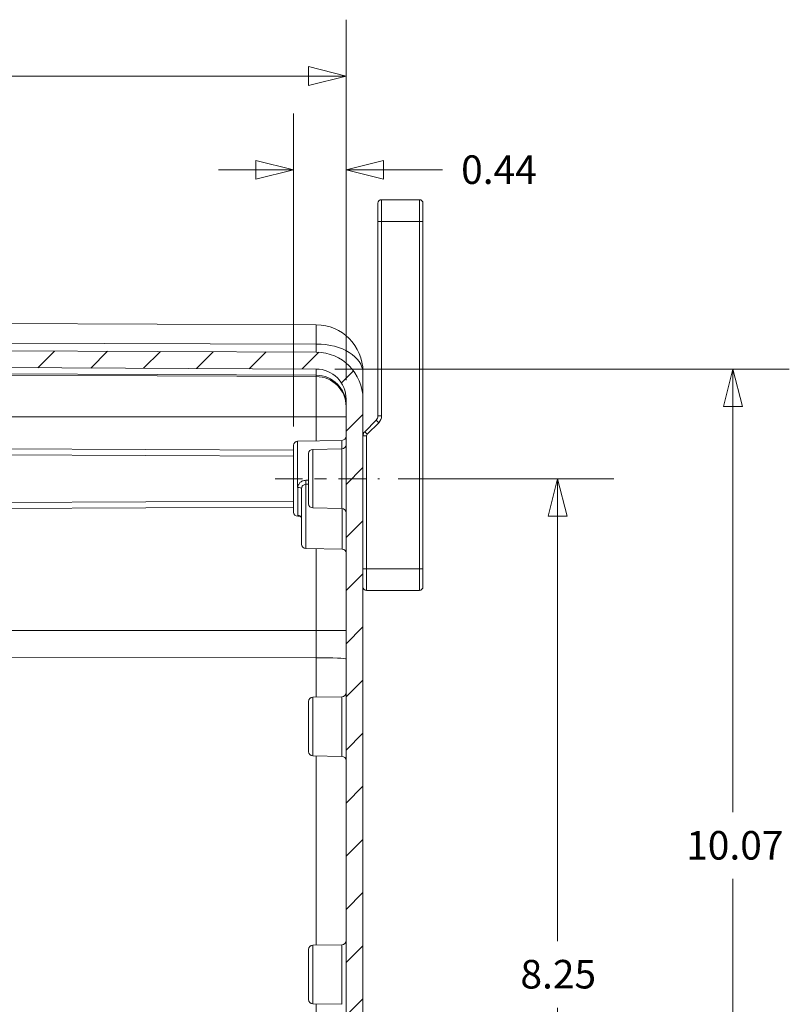
# Model space of a CAD drawing. Units: inches. Extents: x 0.3 to 84.8, y 1.5 to 53.5.
# Drawn here: x 55.5 to 61.9, y 28.2 to 36.4 of the extents above; entities that cross this region are included whole.
import ezdxf

# ---------------------------------------------------------------- set-up
doc = ezdxf.new("R2010")
doc.units = ezdxf.units.IN
doc.header["$LTSCALE"] = 2.5
doc.header["$MEASUREMENT"] = 0
doc.linetypes.add('CHAIN', pattern=[0.7087, 0.4724, -0.0591, 0.1181, -0.0591])
doc.layers.add('Centerline (ANSI)', color=1, linetype='Continuous', lineweight=9, true_color=0xff0000)
for name, color, linetype, lineweight in [('Dimension (ANSI)', 7, 'Continuous', 9), ('Hatch (ANSI)', 7, 'Continuous', 9), ('Visible (ANSI)', 7, 'Continuous', 18), ('Visible Narrow (ANSI)', 7, 'Continuous', 5)]:
    doc.layers.add(name, color=color, linetype=linetype, lineweight=lineweight)
doc.styles.add('Note Text (ANSI)', font='arial.ttf')
doc.dimstyles.new('.XX', dxfattribs={"dimscale": 2.5, "dimtxt": 0.0949999988079071, "dimasz": 0.125, "dimexe": 0.1875, "dimexo": 0.0625, "dimgap": 0.0625, "dimtad": 0, "dimtih": 1, "dimtoh": 1, "dimrnd": 1e-08, "dimzin": 0, "dimdsep": 46, "dimtxsty": 'Note Text (ANSI)', "dimblk": 'Filled-1', "dimcen": 0.09, "dimdle": 0.45, "dimclrd": 256, "dimclre": 256, "dimclrt": 256, "dimadec": 0, "dimazin": 1, "dimtfac": 1.263157963752747, "dimtofl": 0, "dimtmove": 0, "dimatfit": 3, "dimfxl": 1, "dimtolj": 1, "dimtzin": 4, "dimlwd": -1, "dimlwe": -1, "dimarcsym": 0})

# ---------------------------------------------------------------- blocks, each defined once
blk = doc.blocks.new('Filled-1')
at = {"color": 0}
for p, q in [((0, 0), (-0.9999999999999999, 0.25)), ((-0.9999999999999999, 0.25), (-0.9999999999999999, -0.25)), ((-0.9999999999999999, 0), (0, 0)), ((-0.9999999999999999, -0.25), (0, 0))]:
    blk.add_line(p, q, dxfattribs=at)
at = {"color": 0, "flags": 128}
blk.add_lwpolyline([(-0.9999999999999999, -0.25), (0, 0), (-0.9999999999999999, 0.25), (-0.9999999999999999, -0.25)], dxfattribs=at)
at = {"color": 0}
blk.add_solid([(-0.9999999999999999, -0.25), (0, 0), (-0.9999999999999999, 0.25), (-0.9999999999999999, -0.25)], dxfattribs=at)
blk = doc.blocks.new('*D53')
at = {"layer": 'Defpoints', "color": 0, "transparency": 16777216}
for p in [(57.75768603356062, 35.17890988538691), (58.19518603356062, 33.27265988538691), (57.75768603356062, 32.88775686266641)]:
    blk.add_point(p, dxfattribs=at)
at = {"layer": 'Dimension (ANSI)', "transparency": 16777216}
for p, q in [((57.75768603356062, 33.04400686266641), (57.75768603356062, 35.64765988538691)), ((58.19518603356062, 33.42890988538691), (58.19518603356062, 35.64765988538691)), ((57.44518603356062, 35.17890988538691), (57.13268603356062, 35.17890988538691)), ((58.50768603356062, 35.17890988538691), (58.99635524898132, 35.17890988538691))]:
    blk.add_line(p, q, dxfattribs=at)
at = {"layer": 'Dimension (ANSI)', "transparency": 16777216, "xscale": 0.3125, "yscale": 0.3125, "zscale": 0.3125}
blk.add_blockref('Filled-1', (57.75768603356062, 35.17890988538691), dxfattribs=at)
at = {"layer": 'Dimension (ANSI)', "transparency": 16777216, "xscale": 0.3125, "yscale": 0.3125, "zscale": 0.3125, "rotation": 180}
blk.add_blockref('Filled-1', (58.19518603356062, 35.17890988538691), dxfattribs=at)
at = {"layer": 'Dimension (ANSI)', "transparency": 16777216, "insert": (59.15260524898132, 35.30017096915502), "char_height": 0.2374999970197678, "attachment_point": 1, "style": 'Note Text (ANSI)'}
blk.add_mtext('\\A1;0.44', dxfattribs=at)
blk = doc.blocks.new('*D54')
at = {"layer": 'Defpoints', "color": 0, "transparency": 16777216}
for p in [(58.19518603356062, 35.96015988538691), (58.19518603356062, 33.27265988538691), (51.13518603356064, 28.48502807299751)]:
    blk.add_point(p, dxfattribs=at)
at = {"layer": 'Dimension (ANSI)', "transparency": 16777216}
for p, q in [((51.13518603356064, 28.64127807299751), (51.13518603356064, 36.42890988538691)), ((58.19518603356062, 33.42890988538691), (58.19518603356062, 36.42890988538691)), ((51.44768603356064, 35.96015988538691), (54.20153068092204, 35.96015988538691)), ((57.88268603356062, 35.96015988538691), (55.12884138619922, 35.96015988538691))]:
    blk.add_line(p, q, dxfattribs=at)
at = {"layer": 'Dimension (ANSI)', "transparency": 16777216, "xscale": 0.3125, "yscale": 0.3125, "zscale": 0.3125, "rotation": 180}
blk.add_blockref('Filled-1', (51.13518603356064, 35.96015988538691), dxfattribs=at)
at = {"layer": 'Dimension (ANSI)', "transparency": 16777216, "xscale": 0.3125, "yscale": 0.3125, "zscale": 0.3125}
blk.add_blockref('Filled-1', (58.19518603356062, 35.96015988538691), dxfattribs=at)
at = {"layer": 'Dimension (ANSI)', "transparency": 16777216, "insert": (54.35778068092204, 36.08142096915502), "char_height": 0.2374999970197678, "attachment_point": 1, "style": 'Note Text (ANSI)'}
blk.add_mtext('\\A1;7.06', dxfattribs=at)
blk = doc.blocks.new('*D55')
at = {"layer": 'Defpoints', "color": 0, "transparency": 16777216}
for p in [(58.47329686778566, 32.61025153199692), (59.95556302757765, 32.61025153199692), (58.47329686778566, 24.36025153199692)]:
    blk.add_point(p, dxfattribs=at)
at = {"layer": 'Dimension (ANSI)', "transparency": 16777216}
for p, q in [((58.62954686778566, 32.61025153199692), (60.42431302757765, 32.61025153199692)), ((59.95556302757765, 32.29775153199692), (59.95556302757765, 28.76276261576504)), ((59.95556302757765, 24.67275153199692), (59.95556302757765, 28.20774044822882)), ((58.62954686778566, 24.36025153199692), (60.42431302757765, 24.36025153199692))]:
    blk.add_line(p, q, dxfattribs=at)
at = {"layer": 'Dimension (ANSI)', "transparency": 16777216, "xscale": 0.3125, "yscale": 0.3125, "zscale": 0.3125}
for p, rotation in [((59.95556302757765, 32.61025153199692), 90), ((59.95556302757765, 24.36025153199692), 270)]:
    blk.add_blockref('Filled-1', p, dxfattribs=dict(at, rotation=rotation))
at = {"layer": 'Dimension (ANSI)', "transparency": 16777216, "insert": (59.64605160401188, 28.60651261576501), "char_height": 0.2374999970197678, "attachment_point": 1, "style": 'Note Text (ANSI)'}
blk.add_mtext('\\A1;8.25', dxfattribs=at)
blk = doc.blocks.new('*D56')
at = {"layer": 'Defpoints', "color": 0, "transparency": 16777216}
for p in [(57.94627686087966, 33.52265750511712), (61.41502686087964, 33.52265750511712), (57.94627686087966, 23.44784555887672)]:
    blk.add_point(p, dxfattribs=at)
at = {"layer": 'Dimension (ANSI)', "transparency": 16777216}
for p, q in [((58.10252686087966, 33.52265750511712), (61.88377686087964, 33.52265750511712)), ((61.41502686087964, 33.21015750511712), (61.41502686087964, 29.83503726430943)), ((61.41502686087964, 23.76034555887672), (61.41502686087964, 29.28001509677322)), ((58.10252686087966, 23.44784555887672), (61.88377686087964, 23.44784555887672))]:
    blk.add_line(p, q, dxfattribs=at)
at = {"layer": 'Dimension (ANSI)', "transparency": 16777216, "xscale": 0.3125, "yscale": 0.3125, "zscale": 0.3125}
for p, rotation in [((61.41502686087964, 33.52265750511712), 90), ((61.41502686087964, 23.44784555887672), 270)]:
    blk.add_blockref('Filled-1', p, dxfattribs=dict(at, rotation=rotation))
at = {"layer": 'Dimension (ANSI)', "transparency": 16777216, "insert": (61.02548474208147, 29.67878726430941), "char_height": 0.2374999970197678, "attachment_point": 1, "style": 'Note Text (ANSI)'}
blk.add_mtext('\\A1;10.07', dxfattribs=at)

msp = doc.modelspace()

# ---------------------------------------------------------------- hatches: boundary and pattern name
at = {"layer": 'Hatch (ANSI)'}
h = msp.add_hatch(dxfattribs=at)
h.set_pattern_fill('ANSI31', color=256, scale=2.5, style=0)
h.set_pattern_definition([(45, (0, 0), (-0.2209708691207961, 0.2209708691207961), [])])
edge = h.paths.add_edge_path()
edge.add_ellipse((52.40018603356062, 33.85114540015591), major_axis=(-0.06500000000000053, -1.443389492741549e-17), ratio=1, start_angle=270.2499999999925, end_angle=360)
edge.add_line((52.33518603356062, 33.85114540015591), (52.33518603356053, 33.7518576751869))
edge.add_ellipse((52.40018603356052, 33.7518576638369), major_axis=(-0.0002836151533842571, -0.06499938124662907), ratio=1, start_angle=270.2499900392426, end_angle=359.9999999999991)
edge.add_line((52.39990241840712, 33.6868582825869), (57.94688772416963, 33.66265483970805))
edge.add_ellipse((57.94518603356062, 33.27265855222691), major_axis=(0.3900000000000002, 2.710001688555356e-09), ratio=1, start_angle=0, end_angle=89.7499996036371, ccw=False)
edge.add_line((58.33518603356062, 33.2726585549369), (58.33518603356062, 23.6978445090569))
edge.add_ellipse((57.94518603356062, 23.69784451176691), major_axis=(0.00170169060900495, -0.389996287481139), ratio=1, start_angle=1.1368683772161603e-13, end_angle=89.74999960363732, ccw=False)
edge.add_line((57.94688772416963, 23.30784822428691), (52.39990241840714, 23.28364478140353))
edge.add_ellipse((52.40018603356052, 23.2186454001569), major_axis=(-0.06499999999999805, -1.134999777148056e-08), ratio=1, start_angle=270.2499900392419, end_angle=360)
edge.add_line((52.33518603356053, 23.21864538880691), (52.33518603356062, 23.1193576638379))
edge.add_ellipse((52.40018603356063, 23.11935766383791), major_axis=(-0.0002836151034997513, -0.06499938124684798), ratio=1, start_angle=270.2499999999922, end_angle=360.0000000000001)
edge.add_line((52.39990241845712, 23.0543582825909), (52.63046964866422, 23.05335223687775))
edge.add_ellipse((52.63018603356063, 22.9883528556309), major_axis=(0.06500000000000089, 4.085412368084155e-11), ratio=1, start_angle=0, end_angle=89.74999996390761, ccw=False)
edge.add_line((52.69518603356063, 22.98835285567176), (52.69518603356063, 22.8860573900709))
edge.add_ellipse((52.63018603356063, 22.88605739007091), major_axis=(0.005665123311034469, -0.06475265537312518), ratio=1, start_angle=0, end_angle=84.99999997129868, ccw=False)
edge.add_line((52.63585115687165, 22.82130473469788), (52.19518603356062, 22.7827515319969))
edge.add_line((52.19518603356063, 22.7827515319969), (52.19518603356063, 22.80962331916743))
edge.add_line((52.19518603356063, 22.80962331916743), (52.19518603356063, 22.92655976520043))
edge.add_line((52.19518603356063, 22.92655976520043), (52.19518603356063, 22.96300153200231))
edge.add_ellipse((52.16018603356063, 22.9630015319969), major_axis=(4.293235817176737e-16, 0.03500000000000095), ratio=1, start_angle=270.0000000088471, end_angle=359.9999999999984)
edge.add_line((52.16018603356063, 22.9980015319969), (52.15454755416614, 22.9980015319969))
edge.add_ellipse((52.15454755416616, 23.12300153199691), major_axis=(-0.047835429045735, -0.1154849415638794), ratio=1, start_angle=0, end_angle=22.50000000004161, ccw=False)
edge.add_line((52.10671212512037, 23.00751659043294), (52.05904422652667, 23.02726128052039))
edge.add_ellipse((52.06763512000062, 23.04800153199691), major_axis=(-0.008590893472484549, 0.0207402514771185), ratio=1, start_angle=0, end_angle=134.9999998845003, ccw=False)
edge.add_line((52.05904422652576, 23.06874178347979), (52.1067121251134, 23.08848647355786))
edge.add_ellipse((52.15454755416615, 22.97300153199691), major_axis=(7.371599479809654e-16, 0.124999999999994), ratio=1, start_angle=0, end_angle=22.500000003535376, ccw=False)
edge.add_line((52.15454755416615, 23.0980015319969), (52.16018603356063, 23.0980015319969))
edge.add_ellipse((52.16018603356063, 23.1330015319969), major_axis=(0.03500000000000098, -6.915809891094426e-16), ratio=1, start_angle=270.0000000000028, end_angle=360)
edge.add_line((52.19518603356063, 23.1330015319969), (52.19518603356063, 23.15899638079443))
edge.add_line((52.19518603356063, 23.15899638079443), (52.19518603356063, 23.31252807299743))
edge.add_line((52.19518603356063, 23.31252807299743), (52.19518603356048, 23.3879039047569))
edge.add_ellipse((52.23018603356048, 23.3879039160969), major_axis=(-0.0001527158737886122, 0.03499966682501274), ratio=1, start_angle=0, end_angle=89.75001848391139, ccw=False)
edge.add_line((52.23003331768667, 23.4229035829269), (57.94627686087963, 23.44784555887671))
edge.add_ellipse((57.94518603356062, 23.69784317905691), major_axis=(0.2499999999999999, -4.499972892088038e-10), ratio=1, start_angle=270.2500001026306, end_angle=360)
edge.add_line((58.19518603356062, 23.69784317860691), (58.19518603356062, 33.27265988538691))
edge.add_ellipse((57.94518603356062, 33.27265988493691), major_axis=(0.001090827319001182, 0.2499976201801941), ratio=1, start_angle=270.2500001026314, end_angle=360.0000000000002)
edge.add_line((57.94627686087963, 33.5226575051169), (52.23003331768669, 33.54759948107188))
edge.add_ellipse((52.23018603356048, 33.5825991478969), major_axis=(-0.03499999999999843, 1.134000189561097e-08), ratio=1, start_angle=0, end_angle=89.7500184839119, ccw=False)
edge.add_line((52.19518603356048, 33.58259915923691), (52.19518603356062, 33.65752807299743))
edge.add_line((52.19518603356062, 33.65752807299743), (52.19518603356062, 33.81105976520043))
edge.add_line((52.19518603356062, 33.81105976520043), (52.19518603356062, 33.8375015319969))
edge.add_ellipse((52.16018603356063, 33.8375015319969), major_axis=(9.866205724251834e-16, 0.03500000000000095), ratio=1, start_angle=270.0000000000027, end_angle=359.9999999999994)
edge.add_line((52.16018603356063, 33.8725015319969), (52.15454755416614, 33.8725015319969))
edge.add_ellipse((52.15454755416614, 33.9975015319969), major_axis=(-0.04783542905275913, -0.1154849415609546), ratio=1, start_angle=6.252776074688882e-13, end_angle=22.500000003535206, ccw=False)
edge.add_line((52.10671212511339, 33.88201659043595), (52.05904422652814, 33.90176128051979))
edge.add_ellipse((52.06763512000062, 33.92250153199691), major_axis=(-0.008590893473948997, 0.02074025147651146), ratio=1, start_angle=0, end_angle=134.9999998844997, ccw=False)
edge.add_line((52.05904422652939, 33.94324178346685), (52.10671212512041, 33.96298647356078))
edge.add_ellipse((52.15454755416616, 33.84750153199688), major_axis=(-5.458671301649592e-15, 0.1250000000000234), ratio=1, start_angle=1.1368683772161603e-13, end_angle=22.500000000043485, ccw=False)
edge.add_line((52.15454755416615, 33.9725015319969), (52.16018603356063, 33.9725015319969))
edge.add_ellipse((52.16018603356063, 34.00750153199691), major_axis=(0.03500000000000046, -5.403893526345932e-12), ratio=1, start_angle=270.0000000088469, end_angle=360.0000000000011)
edge.add_line((52.19518603356062, 34.0075015319915), (52.19518603356062, 34.04349638079443))
edge.add_line((52.19518603356062, 34.04349638079443), (52.19518603356062, 34.16043282682743))
edge.add_line((52.19518603356062, 34.16043282682743), (52.19518603356062, 34.18775153199691))
edge.add_line((52.19518603356062, 34.1877515319969), (52.63585115687166, 34.14919832929603))
edge.add_ellipse((52.63018603356063, 34.0844456739229), major_axis=(0.06499999999999904, -6.849191914506361e-16), ratio=1, start_angle=0, end_angle=84.99999997129919, ccw=False)
edge.add_line((52.69518603342713, 34.0844456739229), (52.69518603356062, 33.98215020832205))
edge.add_ellipse((52.63018603356063, 33.9821502083629), major_axis=(0.0002836151036002247, -0.06499938124684801), ratio=1, start_angle=3.979039320256561e-13, end_angle=89.74999996390733, ccw=False)
edge.add_line((52.63046964866422, 33.9171508271159), (52.39990241845712, 33.91614478140275))

# ---------------------------------------------------------------- linework, layer by layer
at = {"layer": 'Centerline (ANSI)', "linetype": 'CHAIN', "ltscale": 0.1929387450218201}
msp.add_line((57.60457519933562, 32.61025153199691), (58.47329686778563, 32.61025153199691), dxfattribs=at)
at = {"layer": 'Visible (ANSI)'}
for p, q in [((58.46018603356072, 34.75124254498255), (58.46018603356072, 34.90124247463204)), ((58.49018603356062, 34.93124254498255), (58.80518603356062, 34.93124254498255)), ((58.83518603356041, 34.75124254498255), (58.83518603356041, 34.90124243322915)), ((58.46018603356066, 34.75124254498255), (58.46018603356062, 33.13195322312889)), ((58.83518603356054, 34.75124254498255), (58.83518603356054, 31.86124254495821)), ((57.94688772403431, 33.89015483970544), (52.75990241854109, 33.91278747629513)), ((57.94688772416963, 33.66265483970691), (52.39990241840713, 33.6868582825869)), ((58.3240577857548, 33.59265825705153), (58.32407025478871, 33.59260717051736)), ((52.23003331768667, 33.54759948106691), (57.94627686087963, 33.52265750511691)), ((52.23003331773557, 33.4850994810709), (57.94627686088963, 33.46015750511555)), ((58.33518603356062, 33.50016248060143), (58.33518603356062, 33.50016325018144)), ((58.33518603356062, 33.49130708399331), (58.33518603356062, 33.50015857167833)), ((58.33518603356062, 33.49130713043618), (58.33518603356062, 33.27265855493692)), ((58.19518603356062, 33.27265988538691), (58.19518603356063, 23.69784317860691)), ((58.33518603356062, 23.69784450905691), (58.33518603356062, 33.27265855493691)), ((58.44554137261992, 33.09659788404188), (58.34983069670413, 33.00088720812604)), ((57.75768603356062, 32.33274620132741), (57.75768603356062, 32.88775686266641)), ((57.79207519933563, 32.92275153199686), (58.16079686778563, 32.9291875926601)), ((57.91707519933563, 32.8540015319969), (58.16079686778563, 32.85825570954412)), ((52.23003331779002, 32.82268876076391), (57.75768603356062, 32.79856966068468)), ((57.88268603356063, 32.81900686266641), (57.88268603356063, 32.4014962013274)), ((57.82518603356063, 32.06535431022941), (57.82518603356063, 32.52907387407377)), ((57.75768603356062, 32.42193339554844), (52.23003331882212, 32.39781406669292)), ((57.91707519933563, 32.36650153199692), (58.16079686778563, 32.3622473544497)), ((57.79241155159453, 32.29774566094644), (57.81459670579072, 32.29735841763949)), ((57.85957519933563, 32.03035964089887), (58.16374445668863, 32.0250503467626)), ((58.83518603356041, 31.71124265673595), (58.83518603356041, 31.86124254495821)), ((58.36518603356063, 31.68124254498256), (58.80518603356062, 31.68124254498256)), ((57.88268603356063, 30.75650686266641), (57.88268603356063, 30.3389962013274)), ((57.91707519933563, 30.7915015319969), (58.16079686778563, 30.79575570954411)), ((57.91707519933563, 30.30400153199691), (58.16079686778563, 30.2997473544497)), ((57.88268603356063, 28.69400686266641), (57.88268603356063, 28.2764962013274)), ((57.91707519933563, 28.7290015319969), (58.16079686778563, 28.73325570954411)), ((57.91707519933563, 28.24150153199691), (58.16079686778563, 28.2372473544497))]:
    msp.add_line(p, q, dxfattribs=at)
for centre, radius, start, end in [((58.49018603356062, 34.90124254498254), 0.02999999999999966, 90, 180.0000671665415), ((58.80518603356062, 34.90124254498254), 0.02999999999999996, 359.99989328854, 90.00000000001334), ((57.94518603356062, 33.50015855222391), 0.3900000000000017, 1.478779333471098e-06, 89.75000002165032), ((57.94518603356062, 33.27265855222691), 0.3900000000000002, 0, 89.75000000177029), ((57.94518603356062, 33.27265988493691), 0.2499999999999996, 0, 89.75000000050136), ((57.94518603356062, 33.21015988493491), 0.2499999999999999, 0, 89.74999999820932), ((58.41018603356062, 33.1319532231012), 0.04999999999999999, 314.999999999983, 0), ((58.16018603356063, 32.96418226199061), 0.035, 270.9999999995006, 0), ((58.38518603356062, 32.96553186686385), 0.04999999999999993, 134.9999964301226, 180), ((57.79268603356063, 32.88775686266641), 0.035, 90.99999999950056, 180), ((57.91768603356063, 32.81900686266641), 0.035, 90.99999999950056, 180), ((58.16018603356063, 32.89325037887461), 0.035, 270.9999999995006, 0), ((57.91768603356063, 32.4014962013274), 0.035, 180, 269.0000000004994), ((58.16018603356063, 32.32725268511921), 0.035, 0, 89.00000000049945), ((57.79268603356063, 32.33274620132741), 0.035, 180, 269.5508081688238), ((57.86018603356063, 32.06535431022941), 0.035, 180, 269.0000000004994), ((58.16318603356063, 31.99305521957721), 0.032, 0.005546974872253048, 89.00009648286672), ((58.36518603356063, 31.71124254498255), 0.02999999999999983, 179.9999328117568, 270), ((58.80518603356062, 31.71124254498255), 0.02999999999999992, 270.0000000000134, 0.0001067182906044906), ((58.16018603356063, 30.83075037887461), 0.035, 270.9999999995006, 0), ((57.91768603356063, 30.75650686266641), 0.035, 90.99999999950056, 180), ((57.91768603356063, 30.3389962013274), 0.035, 180, 269.0000000004994), ((58.16018603356063, 30.26475268511921), 0.035, 0, 89.00000000049945), ((58.16018603356063, 28.7682503788746), 0.035, 270.9999999995006, 0), ((57.91768603356063, 28.69400686266641), 0.035, 90.99999999950056, 180), ((57.91768603356063, 28.27649620132741), 0.035, 180, 269.0000000004994)]:
    msp.add_arc(centre, radius, start, end, dxfattribs=at)
for centre, major_axis, ratio, start_param, end_param in [((58.08900635212291, 33.48306554040974), (0.2302153785354533, 0.1223591145007792), 0.4541965993104847, 6.16811261017549, 6.168157717742874), ((57.79318324297498, 32.27542533101917), (0.03200277266716191, 3.484676132222245e-05), 0.9718452080875721, 6.282114230540106, 6.282127097449018)]:
    msp.add_ellipse(centre, major_axis=major_axis, ratio=ratio, start_param=start_param, end_param=end_param, dxfattribs=at)
for points, knots in [([(57.79314498048544, 32.42413280933933), (57.7931449857107, 32.4347292700783), (57.79308700364044, 32.44580401775048), (57.79294714653813, 32.45726061910527), (57.79268987379914, 32.4783354959709), (57.79215622244813, 32.5006855359758), (57.79294700624466, 32.52372506730193)], [0.6344457358036228, 0.6344457358036228, 0.6344457358036228, 0.6344457358036228, 0.75, 0.75, 0.75, 0.9625666952897457, 0.9625666952897457, 0.9625666952897457, 0.9625666952897457]), ([(57.82516140689347, 32.27662354970872), (57.82503334673537, 32.27963552842584), (57.82440395512437, 32.28269142384637), (57.82216228802377, 32.28858360159779), (57.82041736476467, 32.29144685144167), (57.81753381942413, 32.29478701305354), (57.81657013037555, 32.29573118429859), (57.81480231539546, 32.29723104777367), (57.81398780378304, 32.29782632271036), (57.81201699642636, 32.29910527603424), (57.81098653172863, 32.29958649181629), (57.81011453676486, 32.29994519281335), (57.80994887939787, 32.2999961516967), (57.80994887940004, 32.29999615169602)], [0.003486839934523118, 0.003486839934523118, 0.003486839934523118, 0.003486839934523118, 0.02960336836890473, 0.02960336836890473, 0.05826328529411427, 0.05826328529411427, 0.07149650638817076, 0.07149650638817076, 0.08301589805942192, 0.08301589805942192, 0.1022432629703174, 0.1022432629703174, 0.1137920882806971, 0.1137920882806971, 0.1137920882806971, 0.1137920882806971])]:
    msp.add_open_spline(points, degree=3, knots=knots, dxfattribs=at)
for points in [[(57.79294700624466, 32.52372506730193), (57.793086345115, 32.52778168234035), (57.79326669051957, 32.53186023993743), (57.79284688899314, 32.53622077609782)], [(57.7924115343148, 32.29773550737236), (57.79287634399143, 32.29771833359387), (57.79351453927717, 32.30059179064235), (57.79351575008543, 32.30655165397057)], [(57.79351575179561, 32.30656704483919), (57.79506343929624, 32.31339264976757), (57.79353226871253, 32.32384333867304), (57.79294714653813, 32.33775757602456)]]:
    msp.add_open_spline(points, degree=3, dxfattribs=at)
at = {"layer": 'Visible Narrow (ANSI)'}
for p, q in [((58.49018603356062, 34.75124254498255), (58.49018603356062, 34.93124254498255)), ((58.80518603356062, 34.75124254498255), (58.80518603356062, 34.93124254498255)), ((58.46018603356062, 34.75124254498255), (58.49018603356062, 34.75124254498255)), ((58.49018603356062, 34.75124254498255), (58.80518603356062, 34.75124254498255)), ((58.49018603356062, 34.75124254498255), (58.4901860335375, 33.13195322320639)), ((58.80518603356062, 34.75124254498255), (58.83518603356062, 34.75124254498255)), ((58.80518603356062, 34.75124254498255), (58.80518603356062, 31.86124254498256)), ((57.94688772386662, 33.73060526036748), (57.94688772386662, 33.89015483970611)), ((57.94688772382951, 33.73060526036757), (52.39990241842866, 33.74545627369905)), ((57.94688772376762, 33.73060526036785), (57.94688772376762, 33.66265483970979)), ((57.94627686087963, 33.47108892104684), (57.94627686087963, 33.52265750511692)), ((52.23003331772896, 33.49597810974894), (57.94627686088963, 33.4710889210459)), ((57.94627686088963, 33.47108892104583), (57.94627686088963, 33.46015750511591)), ((57.94627686515063, 33.12525152969646), (57.94627686515063, 33.46015750509701)), ((57.94627686304948, 33.12525153180691), (52.23003331894732, 33.12525153175792)), ((58.19518603356062, 33.12525153086091), (57.94627686304948, 33.12525152751599)), ((58.44554137261993, 33.09659788404185), (58.4667543093663, 33.07538494729548)), ((58.46018603356062, 33.1319532231681), (58.49018565640394, 33.13195322320825)), ((58.46675457604082, 33.07538468062095), (58.37104390533305, 32.9796739984522)), ((58.33518603356062, 32.96553186686385), (58.36518604165135, 32.96553186686385)), ((58.34983069896342, 33.00088721038534), (58.37104390543752, 32.97967399855666)), ((58.36518604165134, 32.96553186686385), (58.36518603356063, 31.86124254498456)), ((52.23003331785964, 32.87268827232491), (57.75768603356062, 32.84856918431364)), ((57.79207519933563, 32.53620451826416), (57.79207519933563, 32.92275153199691)), ((57.91707519933563, 32.85400153199691), (57.91707519933563, 32.36650153199691)), ((58.16079686778563, 32.85825570954411), (58.16079686778563, 32.92918759266011)), ((58.16079686778563, 32.85825570954411), (58.16079686778563, 32.36224735444971)), ((57.85957519933563, 32.03035964089891), (57.85957519933563, 32.56352874850067)), ((57.75768603356062, 32.3719338796803), (52.23003331773835, 32.34781479166754)), ((57.79274167406138, 32.37208683973804), (57.79274116716726, 32.37208683752628)), ((58.16374445668863, 32.0250503467627), (58.16374445668863, 32.36207132416271)), ((57.94627686088162, 31.34663231756191), (57.9458235849421, 32.02885416972816)), ((58.33518603356062, 31.86124254495555), (58.36518603356063, 31.86124254495024)), ((58.36518603356063, 31.86124254498456), (58.80518603356062, 31.86124254498256)), ((58.36518603356063, 31.68124254498256), (58.36518603356063, 31.86124254498456)), ((58.80518603356062, 31.86124254495259), (58.83518603356062, 31.86124254495755)), ((58.80518603356062, 31.68124254498256), (58.80518603356062, 31.86124254498256)), ((52.23003331773806, 31.34663231756191), (57.94627686088463, 31.34663231756172)), ((57.94627686088463, 31.34663231756191), (57.94627686088463, 31.12110173781294)), ((58.19518603356062, 31.34663231756191), (57.94627686088462, 31.34663231756191)), ((52.23003331772033, 31.1221908134949), (57.94627686088063, 31.12110173781291)), ((57.94627686088063, 30.79201124889518), (57.94627686088063, 31.12110173781078)), ((57.91707519933563, 30.79150153199691), (57.91707519933563, 30.30400153199691)), ((58.16079686778563, 30.79575570954411), (58.16079686778563, 30.29974735444971)), ((57.94627686088063, 28.72951124889518), (57.94627686088063, 30.30349181509873)), ((57.91707519933563, 28.72900153199691), (57.91707519933563, 28.24150153199691)), ((58.16079686778563, 28.7332557095441), (58.16079686778563, 28.23724735444971)), ((57.94627686088063, 26.66701124889518), (57.94627686088063, 28.24099181509873))]:
    msp.add_line(p, q, dxfattribs=at)
for centre, radius, start, end in [((58.41018603356062, 33.1319532231012), 0.07999924572254018, 314.9999999999752, 0), ((58.38518603356062, 32.96553186686385), 0.01999998382595012, 134.9999931920308, 180)]:
    msp.add_arc(centre, radius, start, end, dxfattribs=at)
for centre, major_axis, ratio, start_param, end_param in [((57.94518603356062, 33.49130707205591), (0.390000000000001, -1.732125588255038e-15), 0.6135909393737585, 1.468790955527766e-07, 1.566433004567966), ((57.94518603356062, 33.22162039635791), (0.2499999999999999, -6.542405606731685e-10), 0.9978835978835978, 2.230426483974722e-11, 1.566433006256243), ((57.79318948631763, 32.52907555909591), (0.03199835073144978, -3.587528950787809e-06), 0.2355675803529748, 0.01038031246098559, 1.561145763603677), ((57.85901672256963, 32.59533066978591), (0.0004977995410084942, -0.03199612782815935), 0.01813835564448537, 0.1099532864853551, 1.613690817473954), ((57.79318603356063, 32.27542726560191), (0.03199999999999983, 4.546505653207607e-14), 0.9718452405403224, 3.04294859452485e-14, 1.560478230206707), ((57.94518603356062, 31.11018574907791), (0.2499999999999992, -4.228582921804398e-12), 0.04366437059516855, 4.047693711940469e-07, 1.566433206058982)]:
    msp.add_ellipse(centre, major_axis=major_axis, ratio=ratio, start_param=start_param, end_param=end_param, dxfattribs=at)
for points, knots in [([(57.94616759847571, 32.92544123945145), (57.94621049427963, 32.93037746546761), (57.9464804948718, 32.96614679289681), (57.94618595865174, 33.03275113308441), (57.94627686087956, 33.09441801466994), (57.94627686088162, 33.125251527586)], [0.2799682511803128, 0.2799682511803128, 0.2799682511803128, 0.2799682511803128, 0.3333333333333, 0.6666666666667, 0.9999999923948133, 0.9999999923948133, 0.9999999923948133, 0.9999999923948133]), ([(57.79288062813535, 32.53663427887204), (57.79356518832103, 32.54479659637317), (57.79522784701386, 32.55141408120382), (57.79817990186187, 32.55799850046736), (57.80121122224349, 32.56475971776928), (57.80560319921342, 32.57149668595001), (57.81150281026495, 32.57727936970186), (57.81740242131649, 32.58306205345371), (57.82480938911574, 32.58788994403967), (57.83290971981454, 32.59126804922888), (57.84101005047706, 32.59464615440296), (57.84980358693792, 32.59657350125193), (57.8595751996064, 32.59671172752029)], [0.006537211810026906, 0.006537211810026906, 0.006537211810026906, 0.006537211810026906, 0.25, 0.25, 0.25, 0.5, 0.5, 0.5, 0.75, 0.75, 0.75, 0.9999999988806179, 0.9999999988806179, 0.9999999988806179, 0.9999999988806179]), ([(57.82518686014029, 32.52907832324631), (57.8251872747658, 32.53311632073304), (57.82594700159471, 32.53729606082644), (57.82749943503939, 32.54127439806333), (57.82905249329607, 32.54525433647214), (57.83138602261425, 32.54903465225434), (57.8344543297565, 32.55233459150185), (57.83752263689874, 32.55563453074935), (57.84133975341682, 32.55844037604859), (57.84563272352371, 32.56039511291414), (57.84992533541089, 32.56234968666995), (57.85469408309687, 32.56345893335447), (57.85957519929036, 32.56352875167546)], [0.0001005776820727965, 0.0001005776820727965, 0.0001005776820727965, 0.0001005776820727965, 0.25, 0.25, 0.25, 0.5, 0.5, 0.5, 0.75, 0.75, 0.75, 0.9999791391671886, 0.9999791391671886, 0.9999791391671886, 0.9999791391671886]), ([(57.79294714653813, 32.33775757602456), (57.79236202436373, 32.3516718133761), (57.79272521889443, 32.3690791458803), (57.79294714653813, 32.3892773547318), (57.79306649543953, 32.40013960693562), (57.7931449857107, 32.41181183746004), (57.79314498048544, 32.42413280933933)], [0.25, 0.25, 0.25, 0.25, 0.5, 0.5, 0.5, 0.6344457358036228, 0.6344457358036228, 0.6344457358036228, 0.6344457358036228]), ([(57.81190298337316, 32.29910683394731), (57.81176883912963, 32.29912269581641), (57.81163544524132, 32.29913867741133), (57.81150281089613, 32.29915477997218), (57.80560116020916, 32.2998712737976), (57.80120357859292, 32.30084323576396), (57.79817989134163, 32.30204291783716), (57.79516549946288, 32.30323891186631), (57.79351577051739, 32.30461619527231), (57.79351573760301, 32.3065571216686)], [0.4943814725647362, 0.4943814725647362, 0.4943814725647362, 0.4943814725647362, 0.5, 0.5, 0.5, 0.75, 0.75, 0.75, 0.9992314538709326, 0.9992314538709326, 0.9992314538709326, 0.9992314538709326])]:
    msp.add_open_spline(points, degree=3, knots=knots, dxfattribs=at)
for points in [[(57.85957519986856, 32.59671172752311), (57.86728052770561, 32.59681997378172), (57.87498413894147, 32.59692814454062), (57.88268603356064, 32.59703624022095)], [(57.8595758103976, 32.56352875910935), (57.86728081739064, 32.56365010983033), (57.87498413745035, 32.56377136779115), (57.8826857640876, 32.56389253341199)]]:
    msp.add_open_spline(points, degree=3, dxfattribs=at)

# ---------------------------------------------------------------- dimensions: what is measured, and where the dimension line sits
at = {"layer": 'Dimension (ANSI)'}
for base, p1, p2, angle, override, picture, middle in [((58.19518603356062, 35.96015988538691), (51.13518603356064, 28.48502807299751), (58.19518603356062, 33.27265988538691), 180, {"dimgap": 0.0625, "dimtih": 0, "dimtoh": 0, "dimdec": 2, "dimtol": 0, "dimlim": 0, "dimtp": 0, "dimtm": -0, "dimtdec": 2, "dimatfit": 1}, '*D54', (54.66518603356063, 35.96015988538691)), ((57.75768603356062, 35.17890988538691), (58.19518603356062, 33.27265988538691), (57.75768603356062, 32.88775686266641), 180, {"dimgap": 0.0625, "dimtih": 0, "dimtoh": 0, "dimdec": 2, "dimtol": 0, "dimlim": 0, "dimtp": 0, "dimtm": -0, "dimtdec": 2, "dimatfit": 1}, '*D53', (59.46057762071569, 35.17890988538691)), ((61.41502686087964, 33.52265750511712), (57.94627686087963, 23.44784555887671), (57.94627686087963, 33.5226575051171), 90, {"dimgap": 0.0625, "dimdec": 2, "dimtol": 0, "dimlim": 0, "dimtp": 0, "dimtm": -0, "dimtdec": 2, "dimatfit": 1}, '*D56', (61.41502686087963, 29.5575261805413)), ((59.95556302757765, 32.61025153199692), (58.47329686778563, 24.36025153199691), (58.47329686778563, 32.61025153199691), 270, {"dimgap": 0.0625, "dimdec": 2, "dimtol": 0, "dimlim": 0, "dimtp": 0, "dimtm": -0, "dimtdec": 2, "dimatfit": 1}, '*D55', (59.95556302757764, 28.48525153199691))]:
    dim = msp.add_linear_dim(base=base, p1=p1, p2=p2, angle=angle, dimstyle='.XX', override=override, dxfattribs=at)
    dim.commit()
    dim.dimension.update_dxf_attribs({"geometry": picture, "text_midpoint": middle, "dimtype": 160})

doc.saveas('drawing.dxf')
